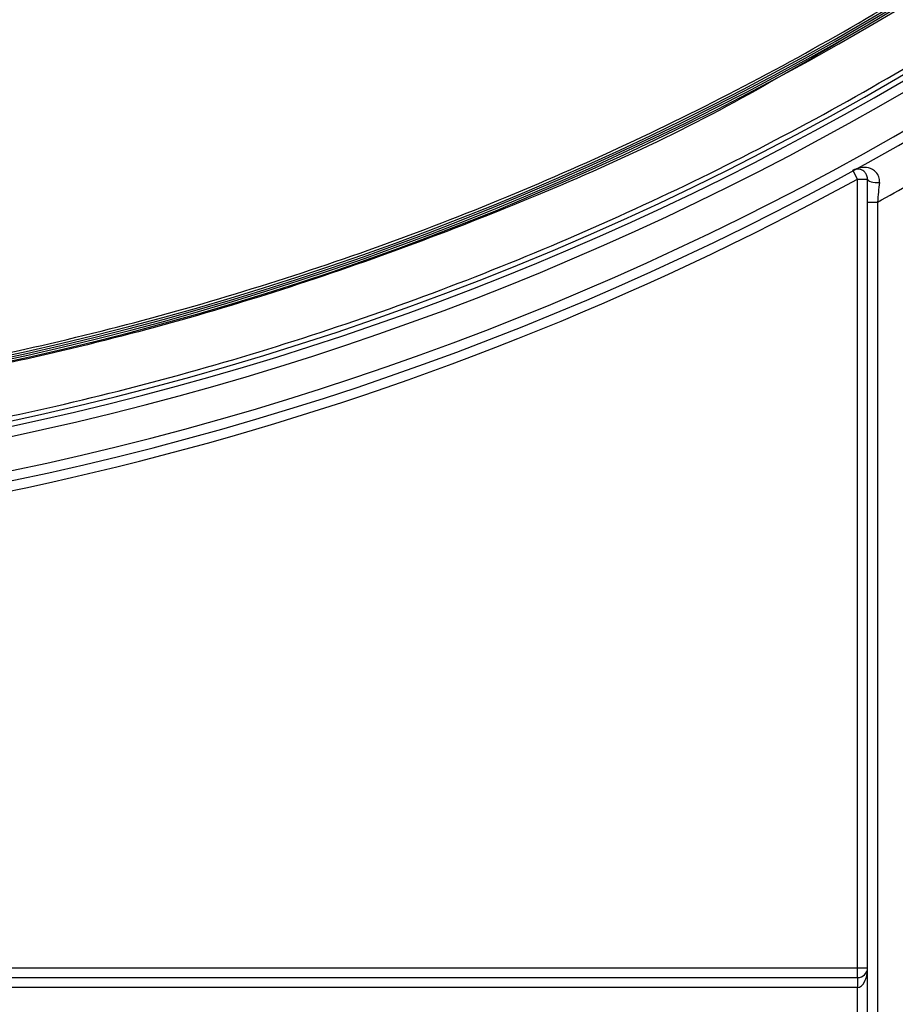
# Model space of a CAD drawing. Units: millimetres. Extents: x -1 to 419, y -29 to 291.
# Drawn here: x 181 to 188, y 161 to 168 of the extents above; entities that cross this region are included whole.
import ezdxf

# ---------------------------------------------------------------- set-up
doc = ezdxf.new("R2010")
doc.units = ezdxf.units.MM

msp = doc.modelspace()

# ---------------------------------------------------------------- linework, layer by layer
at = {"color": 7, "linetype": 'Continuous', "lineweight": 25}
for p, q in [((187.406143, 166.666152), (187.371896, 166.728835)), ((187.406143, 166.666152), (187.477571, 166.666152)), ((187.406143, 160.971928), (187.406143, 166.666152)), ((187.477571, 166.500073), (187.549, 166.500073)), ((187.477571, 153.443356), (187.477571, 166.500073)), ((187.549, 166.500073), (187.549, 153.443356)), ((177.027571, 160.971928), (187.406143, 160.971928)), ((187.406143, 160.971928), (187.477571, 160.971928)), ((187.406143, 160.900499), (187.406143, 160.971928)), ((177.027571, 160.900499), (187.406143, 160.900499)), ((187.406143, 160.900499), (187.406143, 160.829071)), ((187.406143, 160.829071), (177.027571, 160.829071)), ((187.406143, 160.586213), (187.406143, 160.829071))]:
    msp.add_line(p, q, dxfattribs=at)
at = {"color": 7, "linetype": 'Continuous', "lineweight": 25, "flags": 128}
msp.add_lwpolyline([(187.477571, 166.666152), (187.479311, 166.660458), (187.484446, 166.655041), (187.492726, 166.650165), (187.503747, 166.646068), (187.516973, 166.64295), (187.531759, 166.640962), (187.547385, 166.640201), (187.56309, 166.640704)], dxfattribs=at)
at = {"color": 7, "linetype": 'Continuous', "lineweight": 25}
for centre, radius, start, end in [((176.763286, 186.14648), 21.740911, 275.8264336, 359.5), ((176.763286, 186.14648), 21.81234, 275.8264336, 359.5), ((176.763286, 186.14648), 22.055197, 275.7620584, 359.5), ((176.763286, 186.14648), 22.126625, 275.7620584, 359.5), ((176.763286, 186.14648), 21.276625, 182.7498857, 357.2501143), ((176.763286, 186.14648), 21.26234, 182.7498857, 357.2501143), ((176.763286, 186.14648), 21.248054, 182.8655024, 357.1344976), ((176.763286, 186.14648), 21.233768, 182.8655024, 357.1344976), ((176.763261, 186.14648), 21.705197, 265.5747589, 312.868786), ((176.763286, 186.14648), 22.198054, 270.6821685, 298.6494875), ((176.763286, 186.14648), 22.41234, 298.7664198, 299.4771139), ((187.406143, 160.971928), 0.071429, 270, 0)]:
    msp.add_arc(centre, radius, start, end, dxfattribs=at)
msp.add_ellipse((187.406143, 160.971928), major_axis=(0, 0.142857), ratio=0.5, start_param=3.14159265, end_param=4.71238898, dxfattribs=at)
for points, knots in [([(155.094628, 185.957381), (155.095315, 185.895894), (155.096687, 185.772966), (155.100718, 185.58867), (155.106193, 185.404539), (155.113254, 185.220573), (155.121862, 185.036774), (155.132027, 184.85314), (155.143748, 184.669671), (155.157024, 184.486368), (155.171856, 184.303231), (155.188244, 184.12026), (155.206186, 183.937454), (155.225685, 183.754814), (155.246739, 183.57234), (155.269348, 183.390032), (155.293513, 183.207889), (155.319234, 183.025912), (155.34651, 182.8441), (155.375342, 182.662454), (155.405729, 182.480974), (155.437671, 182.29966), (155.471169, 182.118511), (155.506223, 181.937528), (155.600662, 181.47108), (155.774165, 180.724011), (156.06351, 179.706703), (156.402387, 178.704726), (156.919009, 177.392254), (157.683429, 175.800378), (158.783337, 173.990359), (160.053319, 172.295156), (161.483544, 170.732864), (163.058286, 169.316296), (164.764452, 168.06118), (166.584113, 166.977063), (168.501376, 166.076828), (170.496799, 165.366364), (172.552294, 164.855223), (174.647643, 164.545412), (176.76325, 164.442792), (178.878892, 164.545408), (180.974208, 164.855209), (183.029738, 165.366353), (185.025129, 166.0768), (186.942427, 166.977046), (188.76206, 168.06114), (190.468257, 169.316273), (192.042977, 170.732814), (193.47323, 172.295128), (194.743194, 173.9903), (195.843126, 175.800346), (196.607535, 177.392198), (197.124168, 178.704665), (197.463035, 179.706616), (197.752387, 180.723954), (197.938647, 181.525934), (198.053201, 182.103165), (198.116297, 182.450506), (198.173677, 182.798458), (198.225341, 183.147022), (198.27129, 183.496198), (198.311523, 183.845986), (198.346042, 184.196386), (198.374838, 184.547398), (198.397948, 184.899021), (198.415233, 185.251256), (198.427212, 185.6041), (198.430365, 185.839568), (198.431943, 185.957381)], [0, 0, 0, 0, 0.00272573, 0.0054494, 0.00817122, 0.01089137, 0.01361006, 0.01632747, 0.01904381, 0.02175926, 0.02447404, 0.02718833, 0.02990232, 0.03261623, 0.03533024, 0.03804455, 0.04075936, 0.04347486, 0.04619125, 0.04890873, 0.05162749, 0.05434773, 0.05706964, 0.05979343, 0.06251928, 0.07816569, 0.09377513, 0.10938496, 0.12503254, 0.15627904, 0.18752715, 0.21877367, 0.25002177, 0.28126829, 0.31251639, 0.34376291, 0.37501101, 0.40625752, 0.43750563, 0.46875214, 0.50000025, 0.53124676, 0.56249486, 0.59374138, 0.62498948, 0.656236, 0.6874841, 0.71873062, 0.74997872, 0.78122523, 0.81247334, 0.84371987, 0.87496796, 0.89061435, 0.90622378, 0.92183361, 0.93748122, 0.94270366, 0.94791922, 0.95312927, 0.95833519, 0.96353837, 0.96874018, 0.97394201, 0.97914526, 0.9843513, 0.98956152, 0.99477729, 1, 1, 1, 1]), ([(187.56309, 166.640704), (187.564578, 166.65548), (187.562937, 166.669658), (187.554556, 166.6949), (187.548005, 166.705598), (187.524666, 166.731876), (187.504884, 166.741515), (187.465552, 166.751118), (187.445437, 166.751135), (187.40712, 166.744617), (187.388858, 166.738102), (187.371896, 166.728835)], [0, 0, 0, 0, 0.125, 0.125, 0.25, 0.25, 0.5, 0.5, 0.75, 0.75, 1, 1, 1, 1]), ([(187.477571, 166.666152), (187.477571, 166.678193), (187.474722, 166.68799), (187.467339, 166.704034), (187.462716, 166.710317), (187.448236, 166.725534), (187.437644, 166.73114), (187.407104, 166.740692), (187.387759, 166.737502), (187.371896, 166.728835)], [0, 0, 0, 0, 0.125, 0.125, 0.25, 0.25, 0.5, 0.5, 1, 1, 1, 1])]:
    msp.add_open_spline(points, degree=3, knots=knots, dxfattribs=at)
at = {"color": 8, "linetype": 'Continuous', "lineweight": 25}
for points, knots in [([(155.570335, 185.085684), (155.622259, 184.41514), (155.726107, 183.074034), (156.123976, 181.092863), (156.693281, 179.156301), (157.44863, 177.283473), (158.376206, 175.490037), (159.471133, 173.793492), (160.721065, 172.207682), (162.116789, 170.748579), (163.643864, 169.427521), (165.290146, 168.25843), (167.039334, 167.249719), (168.876865, 166.412762), (170.785144, 165.75274), (172.74772, 165.278071), (174.746337, 164.990518), (176.76325, 164.895239), (178.780198, 164.990514), (180.778781, 165.278058), (182.741393, 165.75273), (184.64964, 166.412735), (186.487205, 167.249702), (188.236366, 168.258391), (189.882676, 169.427499), (191.409741, 170.748528), (192.805444, 172.207662), (194.05554, 173.793408), (195.149812, 175.490105), (196.079908, 177.283037), (196.825828, 179.157649), (197.317024, 180.72574), (197.490209, 181.676541), (197.542911, 181.965878)], [0, 0, 0, 0, 0.03285388, 0.06570856, 0.09856199, 0.13141713, 0.16427053, 0.1971257, 0.22997911, 0.26283426, 0.29568767, 0.32854283, 0.36139624, 0.3942514, 0.42710481, 0.45995997, 0.49281337, 0.52566853, 0.55852194, 0.5913771, 0.62423051, 0.65708567, 0.68993908, 0.72279423, 0.75564764, 0.7885028, 0.82135621, 0.85421137, 0.88706479, 0.91991994, 0.95277333, 0.9856285, 1, 1, 1, 1]), ([(187.321752, 167.685494), (187.055477, 167.527105), (186.208626, 167.023369), (184.682901, 166.356121), (182.770221, 165.684706), (180.797421, 165.209174), (178.789784, 164.919379), (176.763267, 164.823571), (174.737041, 164.919752), (172.72846, 165.207654), (170.759208, 165.690346), (169.033692, 166.267894), (168.004377, 166.758419), (167.584964, 166.958292)], [0, 0, 0, 0, 0.0452035, 0.14376353, 0.24231835, 0.34087838, 0.4394332, 0.53799323, 0.63654805, 0.73510808, 0.8336629, 0.93222293, 1, 1, 1, 1])]:
    msp.add_open_spline(points, degree=3, knots=knots, dxfattribs=at)
at = {"color": 7, "linetype": 'Continuous', "lineweight": 25}
for points in [[(187.477571, 166.500073), (187.477571, 166.557356), (187.477571, 166.612751), (187.477571, 166.666152)], [(187.56309, 166.640704), (187.558519, 166.595305), (187.553817, 166.548391), (187.549, 166.500073)]]:
    msp.add_open_spline(points, degree=3, dxfattribs=at)

doc.saveas('drawing.dxf')
